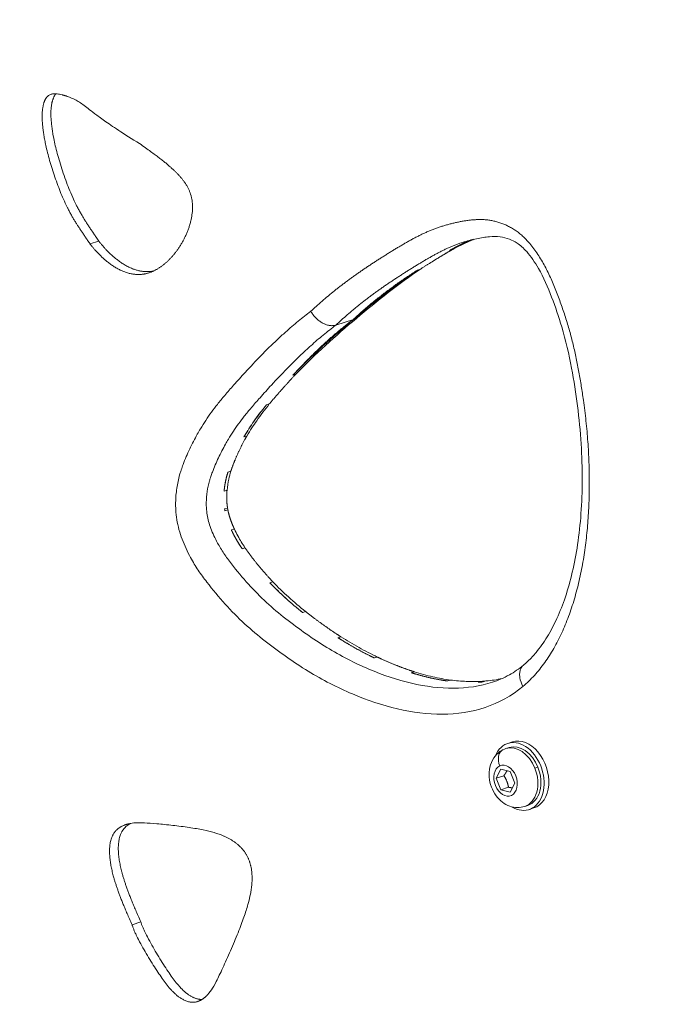
# Model space of a CAD drawing. Units: millimetres. Extents: x -14380 to 7617, y -9019 to -3248.
# Drawn here: x -13502 to -13352, y -7473 to -7246 of the extents above; entities that cross this region are included whole.
import ezdxf

# ---------------------------------------------------------------- set-up
doc = ezdxf.new("R2010")
doc.units = ezdxf.units.MM
doc.header["$MEASUREMENT"] = 0
doc.styles.get("Standard").update_dxf_attribs({"font": 'arial.ttf'})
doc.dimstyles.new('ISO-25', dxfattribs={"dimtxt": 2.5, "dimasz": 2.5, "dimexe": 1.25, "dimexo": 0.625, "dimtad": 1, "dimtxsty": 'Standard', "dimcen": 2.5, "dimadec": 0, "dimazin": 0, "dimtfac": 1, "dimtmove": 0, "dimatfit": 3, "dimfxl": 1, "dimarcsym": 0})

# ---------------------------------------------------------------- blocks, each defined once
blk = doc.blocks.new('*D33')
at = {"color": 0, "lineweight": -2, "transparency": 16777216}
for p, q in [((-14145.54, -3559.71), (-14186.79, -3559.71)), ((-14185.54, -3629.71), (-14185.54, -8948.81)), ((-14145.54, -9018.81), (-14186.79, -9018.81))]:
    blk.add_line(p, q, dxfattribs=at)
at = {"color": 0, "transparency": 16777216}
for points in [[(-14197.21, -3629.71), (-14173.87, -3629.71), (-14185.54, -3559.71)], [(-14197.21, -8948.81), (-14173.87, -8948.81), (-14185.54, -9018.81)]]:
    blk.add_solid(points, dxfattribs=at)
at = {"layer": 'Defpoints', "color": 0, "transparency": 16777216}
for p in [(-9715.96, -3559.71), (-14185.54, -9018.81), (-11533.95, -9018.81)]:
    blk.add_point(p, dxfattribs=at)
at = {"color": 0, "transparency": 16777216, "insert": (-14281.82, -6289.26), "char_height": 150, "attachment_point": 5, "rotation": 90}
blk.add_mtext('575', dxfattribs=at)

msp = doc.modelspace()

# ---------------------------------------------------------------- linework, layer by layer
at = {"color": 0, "linetype": 'Continuous', "lineweight": 0}
for p, q in [((-13485.811, -7297.646), (-13483.793, -7296.99)), ((-13402.271, -7298.924), (-13402.944, -7299.143)), ((-13410.359, -7303.669), (-13409.687, -7303.45)), ((-13429.163, -7316.347), (-13425.128, -7315.036)), ((-13425.128, -7315.036), (-13424.456, -7314.818)), ((-13438.4, -7327.65), (-13439.072, -7327.869)), ((-13445.168, -7334.73), (-13444.496, -7334.511)), ((-13449.68, -7341.894), (-13450.353, -7342.112)), ((-13454.035, -7350.233), (-13453.362, -7350.014)), ((-13454.237, -7354.391), (-13454.91, -7354.609)), ((-13454.788, -7358.693), (-13454.115, -7358.475)), ((-13454.045, -7358.877), (-13454.718, -7359.095)), ((-13453.222, -7363.533), (-13452.549, -7363.314)), ((-13450.099, -7367.619), (-13450.771, -7367.838)), ((-13444.349, -7375.705), (-13443.676, -7375.487)), ((-13436.145, -7382.32), (-13436.818, -7382.538)), ((-13428.699, -7388.336), (-13428.026, -7388.117)), ((-13419.626, -7392.788), (-13420.298, -7393.006)), ((-13411.813, -7396.393), (-13411.141, -7396.174)), ((-13402.729, -7398.089), (-13403.402, -7398.308)), ((-13396.37, -7398.605), (-13395.697, -7398.386)), ((-13394.601, -7398.306), (-13395.273, -7398.524)), ((-13390.005, -7413.865), (-13389.299, -7413.636)), ((-13388.532, -7412.335), (-13389.608, -7412.685)), ((-13392.231, -7420.679), (-13391.161, -7418.579)), ((-13391.161, -7418.579), (-13389.025, -7419.155)), ((-13382.647, -7418.159), (-13383.353, -7418.389)), ((-13390.483, -7420.111), (-13392.231, -7420.679)), ((-13391.165, -7423.355), (-13392.231, -7420.679)), ((-13389.025, -7419.155), (-13387.959, -7421.831)), ((-13389.416, -7422.787), (-13391.165, -7423.355)), ((-13389.029, -7423.931), (-13391.165, -7423.355)), ((-13387.959, -7421.831), (-13389.029, -7423.931)), ((-13385.679, -7427.18), (-13384.973, -7426.951)), ((-13383.588, -7427.552), (-13384.664, -7427.902)), ((-13476.084, -7454.46), (-13474.067, -7453.804))]:
    msp.add_line(p, q, dxfattribs=at)
at = {"color": 0, "linetype": 'Continuous', "lineweight": 0, "extrusion": (0, 0, -1)}
for centre, major_axis, start_param, end_param in [((-13446.909, -7358.592), (-3.367, 10.362), -1.3923432, -1.3545051), ((-13446.237, -7358.373), (-3.367, 10.362), -1.3923433, -1.3545215), ((-13407.451, -7338.714), (18.982, -58.42), 0.1595432, 0.1844927), ((-13387.136, -7420.293), (-2.472, 7.608), -0.696719, 3.8383116), ((-13386.06, -7419.944), (-2.472, 7.608), 0, 3.1415927), ((-13387.136, -7420.293), (-2.163, 6.657), 0, 1.4788753), ((-13390.095, -7421.255), (1.128, -3.471), -3.2335136, 3.0496717), ((-13387.136, -7420.293), (2.163, -6.657), -1.6627173, 0)]:
    msp.add_ellipse(centre, major_axis=major_axis, ratio=0.7071068, start_param=start_param, end_param=end_param, dxfattribs=at)
at = {"color": 0, "linetype": 'Continuous', "lineweight": 0}
for centre, major_axis, ratio, start_param, end_param in [((-13389.191, -7417.139), (-1.438, 3.025), 0.7041215, 0, 1.4792612), ((-13387.842, -7420.523), (-2.163, 6.657), 0.7071068, -1.4788753, 0), ((-13387.842, -7420.523), (2.163, -6.657), 0.7071068, 0, 1.6627173)]:
    msp.add_ellipse(centre, major_axis=major_axis, ratio=ratio, start_param=start_param, end_param=end_param, dxfattribs=at)
for points, degree, knots in [([(-13485.811, -7297.646), (-13489.13, -7292.595), (-13491.5, -7290.031), (-13495.803, -7277.329), (-13496.588, -7271.485), (-13497.046, -7267.752), (-13496.297, -7264.098), (-13495.168, -7263.302), (-13492.838, -7262.451), (-13485.59, -7265.661), (-13487.978, -7266.22), (-13474.397, -7274.548)], 4, [-1, -1, -1, -1, -1, -0.7237075, -0.6272819, -0.5414396, -0.4718816, -0.4095309, -0.3476032, -0.283954, 0, 0, 0, 0, 0]), ([(-13483.793, -7296.99), (-13487.112, -7291.94), (-13489.482, -7289.375), (-13493.785, -7276.674), (-13494.571, -7270.83), (-13495.028, -7267.097), (-13494.435, -7264.202), (-13493.91, -7263.376), (-13493.629, -7263.095), (-13493.612, -7263.079)], 4, [-1, -1, -1, -1, -1, -0.72370754, -0.62728185, -0.54143957, -0.47188159, -0.40953086, -0.40572207, -0.40572207, -0.40572207, -0.40572207, -0.40572207]), ([(-13474.397, -7274.548), (-13469.212, -7278.176), (-13467.312, -7279.889), (-13463.144, -7283.075), (-13461.929, -7288.739), (-13462.416, -7292.287), (-13463.526, -7295.534), (-13465.136, -7298.453), (-13467.108, -7300.981), (-13469.387, -7303.013), (-13471.924, -7304.425), (-13474.707, -7304.916), (-13478.765, -7304.15), (-13482.019, -7301.901), (-13484.297, -7299.542), (-13485.811, -7297.646)], 4, [-1, -1, -1, -1, -1, -0.8039136, -0.7414065, -0.6790552, -0.6157377, -0.5509637, -0.4854055, -0.4198186, -0.354745, -0.29029, -0.2262511, -0.1621965, 0, 0, 0, 0, 0]), ([(-13386.086, -7399.539), (-13385.627, -7399.153), (-13384.73, -7398.344), (-13383.448, -7397.025), (-13382.227, -7395.599), (-13381.075, -7394.084), (-13379.992, -7392.485), (-13378.976, -7390.81), (-13378.028, -7389.064), (-13377.145, -7387.251), (-13376.326, -7385.377), (-13375.569, -7383.444), (-13374.873, -7381.46), (-13374.239, -7379.428), (-13373.663, -7377.355), (-13373.144, -7375.243), (-13372.68, -7373.097), (-13372.271, -7370.92), (-13371.915, -7368.713), (-13371.61, -7366.479), (-13371.357, -7364.221), (-13371.153, -7361.94), (-13370.997, -7359.64), (-13370.888, -7357.324), (-13370.823, -7354.994), (-13370.801, -7352.654), (-13370.821, -7350.304), (-13370.883, -7347.946), (-13370.988, -7345.578), (-13371.138, -7343.202), (-13371.333, -7340.817), (-13371.571, -7338.424), (-13371.852, -7336.025), (-13372.136, -7333.889), (-13372.407, -7332.018), (-13372.654, -7330.415), (-13372.915, -7328.811), (-13373.194, -7327.21), (-13373.491, -7325.61), (-13373.809, -7324.014), (-13374.152, -7322.422), (-13374.523, -7320.835), (-13374.924, -7319.253), (-13375.354, -7317.677), (-13375.814, -7316.107), (-13376.301, -7314.542), (-13376.814, -7312.983), (-13377.352, -7311.432), (-13377.915, -7309.89), (-13378.502, -7308.36), (-13379.119, -7306.844), (-13379.771, -7305.349), (-13380.467, -7303.88), (-13381.219, -7302.448), (-13382.029, -7301.063), (-13382.893, -7299.73), (-13383.809, -7298.458), (-13384.701, -7297.358), (-13385.557, -7296.432), (-13386.362, -7295.666), (-13387.198, -7294.975), (-13388.059, -7294.363), (-13388.941, -7293.834), (-13389.836, -7293.382), (-13390.739, -7293), (-13391.648, -7292.684), (-13392.558, -7292.43), (-13393.466, -7292.239), (-13394.371, -7292.111), (-13395.271, -7292.045), (-13396.163, -7292.033), (-13397.049, -7292.067), (-13397.928, -7292.14), (-13398.8, -7292.244), (-13399.666, -7292.373), (-13400.525, -7292.526), (-13401.379, -7292.7), (-13402.228, -7292.893), (-13403.071, -7293.106), (-13403.909, -7293.34), (-13404.741, -7293.593), (-13405.566, -7293.866), (-13406.385, -7294.16), (-13407.197, -7294.475), (-13408.001, -7294.811), (-13408.798, -7295.166), (-13409.588, -7295.54), (-13410.37, -7295.93), (-13411.147, -7296.335), (-13411.918, -7296.753), (-13412.684, -7297.182), (-13413.446, -7297.619), (-13414.205, -7298.064), (-13414.96, -7298.516), (-13415.713, -7298.972), (-13416.465, -7299.433), (-13417.214, -7299.898), (-13417.962, -7300.366), (-13418.708, -7300.838), (-13419.452, -7301.314), (-13420.194, -7301.793), (-13420.935, -7302.277), (-13421.673, -7302.765), (-13422.409, -7303.257), (-13423.142, -7303.755), (-13423.872, -7304.259), (-13424.6, -7304.768), (-13425.324, -7305.284), (-13426.045, -7305.806), (-13426.762, -7306.335), (-13427.476, -7306.871), (-13428.185, -7307.414), (-13428.891, -7307.965), (-13429.593, -7308.524), (-13430.291, -7309.09), (-13431.216, -7309.855), (-13432.362, -7310.831), (-13433.681, -7312.001), (-13434.536, -7312.788), (-13434.942, -7313.168)], 3, [0.0008893, 0.0008893, 0.0008893, 0.0008893, 0.2458324, 0.4916649, 0.7374973, 0.9833297, 1.2291622, 1.4749946, 1.720827, 1.9666595, 2.2124919, 2.4583244, 2.7041568, 2.9499892, 3.1958217, 3.4416541, 3.6874865, 3.933319, 4.1791514, 4.4249838, 4.6708163, 4.9166487, 5.1624811, 5.4083136, 5.654146, 5.8999784, 6.1458109, 6.3916433, 6.6374758, 6.8833082, 7.1291406, 7.3749731, 7.6208055, 7.8666379, 8.0305262, 8.1944145, 8.3583028, 8.5221911, 8.6860794, 8.8499677, 9.013856, 9.1777442, 9.3416325, 9.5055208, 9.6694091, 9.8332974, 9.9971857, 10.161074, 10.3249623, 10.4888506, 10.6527389, 10.8166271, 10.9805154, 11.1444037, 11.308292, 11.4721803, 11.6360686, 11.7999569, 11.9228731, 12.0457893, 12.1687055, 12.2916218, 12.414538, 12.5374542, 12.6603704, 12.7832866, 12.9062028, 13.0291191, 13.1520353, 13.2749515, 13.3978677, 13.5207839, 13.6437002, 13.7666164, 13.8895326, 14.0124488, 14.135365, 14.2582812, 14.3811975, 14.5041137, 14.6270299, 14.7499461, 14.8728623, 14.9957785, 15.1186948, 15.241611, 15.3645272, 15.4874434, 15.6103596, 15.7332759, 15.8561921, 15.9791083, 16.1020245, 16.2249407, 16.3478569, 16.4707732, 16.5936894, 16.7166056, 16.8395218, 16.962438, 17.0853542, 17.2082705, 17.3311867, 17.4541029, 17.5770191, 17.6999353, 17.8228516, 17.9457678, 18.068684, 18.1916002, 18.3145164, 18.4374326, 18.5603489, 18.6832651, 18.8061813, 18.9290975, 19.1749299, 19.4207624, 19.6457317, 19.6457317, 19.6457317, 19.6457317]), ([(-13385.936, -7394.619), (-13385.936, -7394.618), (-13385.935, -7394.618), (-13385.934, -7394.617), (-13385.933, -7394.616), (-13385.929, -7394.613), (-13385.926, -7394.611), (-13385.915, -7394.601), (-13385.907, -7394.594), (-13385.874, -7394.566), (-13385.849, -7394.545), (-13385.75, -7394.461), (-13385.676, -7394.397), (-13385.382, -7394.139), (-13385.164, -7393.94), (-13384.298, -7393.116), (-13383.669, -7392.443), (-13382.161, -7390.639), (-13381.309, -7389.444), (-13379.702, -7386.833), (-13378.949, -7385.407), (-13377.543, -7382.332), (-13376.895, -7380.67), (-13375.709, -7377.122), (-13375.177, -7375.222), (-13374.232, -7371.193), (-13373.828, -7369.052), (-13373.158, -7364.545), (-13372.903, -7362.168), (-13372.549, -7357.228), (-13372.457, -7354.657), (-13372.433, -7349.295), (-13372.512, -7346.495), (-13372.868, -7340.79), (-13373.155, -7337.877), (-13373.906, -7332.057), (-13374.354, -7329.144), (-13375.483, -7323.064), (-13376.22, -7319.886), (-13377.84, -7314.452), (-13378.619, -7312.159), (-13380.356, -7307.628), (-13381.326, -7305.353), (-13383.328, -7301.894), (-13384.247, -7300.55), (-13385.946, -7298.616), (-13386.715, -7297.938), (-13388.02, -7297.086), (-13388.59, -7296.807), (-13389.917, -7296.294), (-13390.658, -7296.109), (-13392.14, -7295.918), (-13392.939, -7295.927), (-13394.762, -7296.084), (-13395.771, -7296.248), (-13397.877, -7296.688), (-13398.977, -7296.98), (-13400.051, -7297.329)], 3, [0, 0, 0, 0, 0.0024058, 0.0024058, 0.0079093, 0.0079093, 0.0244198, 0.0244198, 0.0739514, 0.0739514, 0.2225461, 0.2225461, 0.6683345, 0.6683345, 2.0058376, 2.0058376, 6.0218974, 6.0218974, 12.0321866, 12.0321866, 18.2296135, 18.2296135, 24.7268807, 24.7268807, 31.596603, 31.596603, 38.9147728, 38.9147728, 46.7047712, 46.7047712, 54.8832596, 54.8832596, 63.6228525, 63.6228525, 72.5992095, 72.5992095, 81.5461953, 81.5461953, 91.3191107, 91.3191107, 98.5621552, 98.5621552, 105.897958, 105.897958, 110.9003309, 110.9003309, 114.602953, 114.602953, 117.4486302, 117.4486302, 121.1687884, 121.1687884, 125.2972245, 125.2972245, 129.9500783, 129.9500783, 135.1348369, 135.1348369, 135.1348369, 135.1348369]), ([(-13471.187, -7303.911), (-13471.222, -7303.917), (-13471.943, -7304.048), (-13473.389, -7304.128), (-13476.747, -7303.494), (-13480.001, -7301.245), (-13482.279, -7298.887), (-13483.793, -7296.99)], 4, [-0.29358115, -0.29358115, -0.29358115, -0.29358115, -0.29358115, -0.29029002, -0.22625113, -0.16219652, 0, 0, 0, 0, 0]), ([(-13429.163, -7316.347), (-13428.734, -7315.944), (-13427.869, -7315.146), (-13426.553, -7313.98), (-13425.442, -7313.033), (-13424.545, -7312.29), (-13423.867, -7311.741), (-13423.186, -7311.199), (-13422.5, -7310.664), (-13421.81, -7310.136), (-13421.116, -7309.614), (-13420.417, -7309.099), (-13419.715, -7308.59), (-13419.008, -7308.087), (-13418.297, -7307.589), (-13417.582, -7307.096), (-13416.864, -7306.608), (-13416.142, -7306.125), (-13415.417, -7305.645), (-13414.688, -7305.17), (-13413.956, -7304.697), (-13413.222, -7304.228), (-13412.486, -7303.762), (-13411.748, -7303.3), (-13411.009, -7302.842), (-13410.269, -7302.388), (-13409.529, -7301.939), (-13408.789, -7301.497), (-13408.05, -7301.063), (-13407.311, -7300.639), (-13406.572, -7300.226), (-13405.834, -7299.826), (-13405.096, -7299.441), (-13404.357, -7299.073), (-13403.617, -7298.722), (-13402.875, -7298.391), (-13402.128, -7298.08), (-13401.375, -7297.788), (-13400.683, -7297.539), (-13400.24, -7297.391), (-13400.051, -7297.329)], 3, [-19.6665948, -19.6665948, -19.6665948, -19.6665948, -19.4207624, -19.1749299, -18.9290975, -18.8061813, -18.6832651, -18.5603489, -18.4374326, -18.3145164, -18.1916002, -18.068684, -17.9457678, -17.8228516, -17.6999353, -17.5770191, -17.4541029, -17.3311867, -17.2082705, -17.0853542, -16.962438, -16.8395218, -16.7166056, -16.5936894, -16.4707732, -16.3478569, -16.2249407, -16.1020245, -15.9791083, -15.8561921, -15.7332759, -15.6103596, -15.4874434, -15.3645272, -15.241611, -15.1186948, -14.9957785, -14.8728623, -14.7499461, -14.6595841, -14.6595841, -14.6595841, -14.6595841]), ([(-13402.944, -7299.143), (-13401.676, -7298.462), (-13400.379, -7297.82), (-13398.617, -7297.044), (-13398.161, -7296.851), (-13397.702, -7296.666)], 3, [-1.1521827, -1.1521827, -1.1521827, -1.1521827, -0.54647478, -0.54647478, -0.33758088, -0.33758088, -0.33758088, -0.33758088]), ([(-13402.944, -7299.143), (-13402.102, -7298.672), (-13400.918, -7298.038), (-13399.7, -7297.441), (-13398.407, -7296.898), (-13398.032, -7296.748)], 4, [-0.842352284, -0.842352284, -0.842352284, -0.842352284, -0.842352284, -0.811924345, -0.79976394, -0.79976394, -0.79976394, -0.79976394, -0.79976394]), ([(-13402.271, -7298.924), (-13401.003, -7298.244), (-13399.706, -7297.602), (-13398.06, -7296.876), (-13397.721, -7296.731), (-13397.38, -7296.591)], 3, [-1.1521827, -1.1521827, -1.1521827, -1.1521827, -0.54647478, -0.54647478, -0.3908497, -0.3908497, -0.3908497, -0.3908497]), ([(-13434.942, -7313.168), (-13435.92, -7313.906), (-13437.893, -7315.46), (-13440.467, -7317.668), (-13444.618, -7321.472), (-13448.579, -7325.588), (-13452.53, -7329.958), (-13454.671, -7332.411), (-13456.855, -7335.055), (-13458.745, -7337.619), (-13460.224, -7339.983), (-13461.474, -7342.152), (-13462.854, -7344.838), (-13464.055, -7347.605), (-13464.727, -7349.49), (-13464.982, -7350.294), (-13465.245, -7351.191), (-13465.664, -7352.863), (-13466.055, -7355.521), (-13466.12, -7358.494), (-13465.766, -7361.932), (-13464.692, -7365.714), (-13462.872, -7369.592), (-13460.897, -7372.844), (-13458.252, -7376.452), (-13454.721, -7380.661), (-13450.23, -7385.229), (-13445.461, -7389.175), (-13440.576, -7392.805), (-13433.915, -7397.193), (-13422.015, -7403.327), (-13407.94, -7406.874), (-13394.632, -7404.957), (-13388.708, -7401.759), (-13386.086, -7399.539)], 3, [-19.6520631, -19.6520631, -19.6520631, -19.6520631, -19.1459745, -18.6190211, -18.2677188, -16.8625096, -16.3355562, -15.9257035, -15.5744013, -14.9888975, -14.6961455, -14.5204944, -14.0520914, -13.5836883, -13.4373124, -13.3494868, -13.2909364, -13.1152853, -12.763983, -12.4126807, -12.1784792, -11.7100761, -11.2416731, -10.8903708, -10.5390685, -9.836464, -9.1338594, -8.4312548, -7.7286502, -7.0260457, -5.6208365, -2.8104183, -1.4052091, -0.00089, -0.00089, -0.00089, -0.00089]), ([(-13434.942, -7313.168), (-13434.94, -7313.171), (-13434.939, -7313.174), (-13434.937, -7313.177), (-13434.866, -7313.302), (-13434.791, -7313.425), (-13434.711, -7313.547), (-13434.631, -7313.67), (-13434.546, -7313.792), (-13434.458, -7313.911), (-13434.434, -7313.942), (-13434.411, -7313.973), (-13434.387, -7314.005), (-13434.296, -7314.122), (-13434.202, -7314.237), (-13434.105, -7314.349), (-13434.007, -7314.462), (-13433.906, -7314.572), (-13433.802, -7314.678), (-13433.776, -7314.704), (-13433.75, -7314.73), (-13433.724, -7314.756), (-13433.67, -7314.809), (-13433.616, -7314.861), (-13433.561, -7314.912), (-13433.507, -7314.962), (-13433.453, -7315.01), (-13433.399, -7315.058), (-13433.287, -7315.156), (-13433.172, -7315.249), (-13433.056, -7315.338), (-13432.94, -7315.428), (-13432.821, -7315.512), (-13432.701, -7315.592), (-13432.583, -7315.671), (-13432.463, -7315.745), (-13432.342, -7315.815), (-13432.301, -7315.839), (-13432.26, -7315.862), (-13432.219, -7315.884), (-13432.098, -7315.95), (-13431.976, -7316.01), (-13431.854, -7316.066), (-13431.832, -7316.076), (-13431.81, -7316.086), (-13431.787, -7316.096), (-13431.687, -7316.139), (-13431.586, -7316.18), (-13431.486, -7316.216), (-13431.363, -7316.26), (-13431.241, -7316.299), (-13431.12, -7316.333), (-13431.033, -7316.356), (-13430.947, -7316.377), (-13430.861, -7316.396), (-13430.78, -7316.413), (-13430.7, -7316.427), (-13430.62, -7316.439), (-13430.501, -7316.457), (-13430.384, -7316.47), (-13430.269, -7316.476), (-13430.152, -7316.483), (-13430.037, -7316.484), (-13429.925, -7316.479), (-13429.812, -7316.475), (-13429.702, -7316.464), (-13429.594, -7316.448), (-13429.488, -7316.432), (-13429.384, -7316.411), (-13429.284, -7316.383), (-13429.243, -7316.372), (-13429.203, -7316.36), (-13429.163, -7316.347)], 3, [-0.001029, -0.001029, -0.001029, -0.001029, 0, 0, 0, 0.04399392, 0.04399392, 0.04399392, 0.08864577, 0.08864577, 0.08864577, 0.1004294, 0.1004294, 0.1004294, 0.1450166, 0.1450166, 0.1450166, 0.18977182, 0.18977182, 0.18977182, 0.2008534, 0.2008534, 0.2008534, 0.22359596, 0.22359596, 0.22359596, 0.24567703, 0.24567703, 0.24567703, 0.29106594, 0.29106594, 0.29106594, 0.33645485, 0.33645485, 0.33645485, 0.38115716, 0.38115716, 0.38115716, 0.39628919, 0.39628919, 0.39628919, 0.44071546, 0.44071546, 0.44071546, 0.44885884, 0.44885884, 0.44885884, 0.48544713, 0.48544713, 0.48544713, 0.52993325, 0.52993325, 0.52993325, 0.56164579, 0.56164579, 0.56164579, 0.59154924, 0.59154924, 0.59154924, 0.63573361, 0.63573361, 0.63573361, 0.68047876, 0.68047876, 0.68047876, 0.7251208, 0.7251208, 0.7251208, 0.76907187, 0.76907187, 0.76907187, 0.78671849, 0.78671849, 0.78671849, 0.78671849]), ([(-13393.131, -7398.593), (-13395.961, -7399.512), (-13405.11, -7400.829), (-13418.345, -7397.528), (-13429.697, -7391.672), (-13436.014, -7387.512), (-13440.756, -7383.989), (-13445.215, -7380.293), (-13449.319, -7376.118), (-13452.658, -7372.145), (-13455.008, -7368.921), (-13456.6, -7366.306), (-13458.086, -7363.104), (-13458.795, -7360.536), (-13459.043, -7358.207), (-13458.999, -7355.93), (-13458.692, -7353.839), (-13458.361, -7352.515), (-13458.144, -7351.775), (-13457.929, -7351.099), (-13457.346, -7349.459), (-13456.238, -7346.899), (-13454.949, -7344.391), (-13453.786, -7342.374), (-13452.416, -7340.185), (-13450.654, -7337.792), (-13448.553, -7335.246), (-13446.458, -7332.846), (-13442.55, -7328.523), (-13438.67, -7324.494), (-13434.639, -7320.8), (-13432.104, -7318.625), (-13430.152, -7317.091), (-13429.163, -7316.347)], 3, [1.4255414, 1.4255414, 1.4255414, 1.4255414, 2.8104183, 5.6208365, 7.0260457, 7.7286502, 8.4312548, 9.1338594, 9.836464, 10.5390685, 10.8903708, 11.2416731, 11.7100761, 12.1784792, 12.4126807, 12.763983, 13.1152853, 13.2909364, 13.3494868, 13.4373124, 13.5836883, 14.0520914, 14.5204944, 14.6961455, 14.9888975, 15.5744013, 15.9257035, 16.3355562, 16.8625096, 18.2677188, 18.6190211, 19.1459745, 19.6729279, 19.6729279, 19.6729279, 19.6729279]), ([(-13450.353, -7342.112), (-13449.725, -7341.008), (-13448.459, -7338.956), (-13447.161, -7337.183), (-13445.827, -7335.523), (-13445.168, -7334.729)], 4, [-0.220369415, -0.220369415, -0.220369415, -0.220369415, -0.220369415, -0.188074946, -0.157647905, -0.157647905, -0.157647905, -0.157647905, -0.157647905]), ([(-13450.353, -7342.112), (-13449.575, -7340.8), (-13448.786, -7339.607), (-13447.163, -7337.287), (-13446.193, -7336.003), (-13445.168, -7334.73)], 3, [-4.9853783, -4.9853783, -4.9853783, -4.9853783, -4.4420698, -4.4420698, -3.7613029, -3.7613029, -3.7613029, -3.7613029]), ([(-13449.68, -7341.894), (-13448.902, -7340.581), (-13448.114, -7339.389), (-13446.49, -7337.068), (-13445.52, -7335.785), (-13444.496, -7334.511)], 3, [27.7285029, 27.7285029, 27.7285029, 27.7285029, 31.6625068, 31.6625068, 36.591824, 36.591824, 36.591824, 36.591824]), ([(-13449.681, -7341.894), (-13450.165, -7342.743), (-13451.307, -7344.879), (-13452.325, -7347.105), (-13453.037, -7348.99), (-13453.362, -7350.014)], 4, [0.220375322, 0.220375322, 0.220375322, 0.220375322, 0.220375322, 0.245233331, 0.280888078, 0.280888078, 0.280888078, 0.280888078, 0.280888078]), ([(-13454.904, -7354.55), (-13454.846, -7353.878), (-13454.707, -7352.826), (-13454.499, -7351.8), (-13454.177, -7350.679), (-13454.037, -7350.239)], 4, [-0.321475769, -0.321475769, -0.321475769, -0.321475769, -0.321475769, -0.296276359, -0.280946978, -0.280946978, -0.280946978, -0.280946978, -0.280946978]), ([(-13454.904, -7354.55), (-13454.819, -7353.651), (-13454.673, -7352.803), (-13454.369, -7351.423), (-13454.213, -7350.828), (-13454.037, -7350.239)], 3, [-6.43334454, -6.43334454, -6.43334454, -6.43334454, -6.17419377, -6.17419377, -5.97589329, -5.97589329, -5.97589329, -5.97589329]), ([(-13454.237, -7354.391), (-13454.153, -7353.47), (-13454.005, -7352.602), (-13453.696, -7351.202), (-13453.539, -7350.605), (-13453.362, -7350.014)], 3, [17.1676791, 17.1676791, 17.1676791, 17.1676791, 18.7971011, 18.7971011, 20.0220281, 20.0220281, 20.0220281, 20.0220281]), ([(-13454.237, -7354.391), (-13454.281, -7354.914), (-13454.329, -7355.904), (-13454.314, -7356.941), (-13454.193, -7357.991), (-13454.115, -7358.475)], 4, [0.322027653, 0.322027653, 0.322027653, 0.322027653, 0.322027653, 0.341622346, 0.358338833, 0.358338833, 0.358338833, 0.358338833, 0.358338833]), ([(-13454.044, -7358.877), (-13453.932, -7359.466), (-13453.648, -7360.617), (-13453.24, -7361.741), (-13452.784, -7362.804), (-13452.549, -7363.314)], 4, [0.361815052, 0.361815052, 0.361815052, 0.361815052, 0.361815052, 0.382210657, 0.401754258, 0.401754258, 0.401754258, 0.401754258, 0.401754258]), ([(-13450.776, -7367.831), (-13451.071, -7367.396), (-13451.769, -7366.326), (-13452.33, -7365.344), (-13452.842, -7364.341), (-13453.136, -7363.714)], 4, [-0.443180084, -0.443180084, -0.443180084, -0.443180084, -0.443180084, -0.427677395, -0.403505011, -0.403505011, -0.403505011, -0.403505011, -0.403505011]), ([(-13450.776, -7367.831), (-13451.075, -7367.379), (-13451.356, -7366.937), (-13452.099, -7365.713), (-13452.635, -7364.767), (-13453.136, -7363.714)], 3, [-8.17599024, -8.17599024, -8.17599024, -8.17599024, -7.91987911, -7.91987911, -7.45003044, -7.45003044, -7.45003044, -7.45003044]), ([(-13450.099, -7367.619), (-13450.4, -7367.165), (-13450.682, -7366.72), (-13451.454, -7365.449), (-13452.024, -7364.44), (-13452.549, -7363.314)], 3, [11.103104, 11.103104, 11.103104, 11.103104, 11.5128593, 11.5128593, 12.3035653, 12.3035653, 12.3035653, 12.3035653]), ([(-13450.099, -7367.619), (-13449.422, -7368.614), (-13448.062, -7370.458), (-13446.288, -7372.627), (-13444.443, -7374.672), (-13443.676, -7375.487)], 4, [0.443240789, 0.443240789, 0.443240789, 0.443240789, 0.443240789, 0.478742931, 0.503895345, 0.503895345, 0.503895345, 0.503895345, 0.503895345]), ([(-13436.845, -7382.517), (-13437.779, -7381.781), (-13439.657, -7380.252), (-13441.486, -7378.638), (-13443.381, -7376.733), (-13444.345, -7375.709)], 4, [-0.565861331, -0.565861331, -0.565861331, -0.565861331, -0.565861331, -0.535542963, -0.503922433, -0.503922433, -0.503922433, -0.503922433, -0.503922433]), ([(-13436.845, -7382.517), (-13438.167, -7381.456), (-13439.479, -7380.341), (-13441.977, -7378.074), (-13443.179, -7376.916), (-13444.345, -7375.709)], 3, [-1.13024, -1.13024, -1.13024, -1.13024, -0.5502872, -0.5502872, -0.0005296, -0.0005296, -0.0005296, -0.0005296]), ([(-13436.145, -7382.32), (-13437.477, -7381.252), (-13438.798, -7380.13), (-13441.306, -7377.855), (-13442.509, -7376.695), (-13443.676, -7375.487)], 3, [-1.1341643, -1.1341643, -1.1341643, -1.1341643, -0.5502872, -0.5502872, -0.0000054, -0.0000054, -0.0000054, -0.0000054]), ([(-13436.145, -7382.32), (-13435.17, -7383.087), (-13433.198, -7384.585), (-13431.142, -7386.066), (-13429.063, -7387.454), (-13428.026, -7388.117)], 4, [0.566081892, 0.566081892, 0.566081892, 0.566081892, 0.566081892, 0.597705044, 0.628953853, 0.628953853, 0.628953853, 0.628953853, 0.628953853]), ([(-13420.298, -7393.008), (-13421.358, -7392.503), (-13423.467, -7391.444), (-13425.562, -7390.284), (-13427.657, -7389.002), (-13428.699, -7388.336)], 4, [-0.691888517, -0.691888517, -0.691888517, -0.691888517, -0.691888517, -0.66036546, -0.628953853, -0.628953853, -0.628953853, -0.628953853, -0.628953853]), ([(-13420.298, -7393.006), (-13421.707, -7392.331), (-13423.111, -7391.604), (-13425.912, -7390.047), (-13427.311, -7389.215), (-13428.698, -7388.336)], 3, [-1.1628932, -1.1628932, -1.1628932, -1.1628932, -0.5842098, -0.5842098, -0.0001393, -0.0001393, -0.0001393, -0.0001393]), ([(-13419.626, -7392.788), (-13421.035, -7392.113), (-13422.439, -7391.385), (-13425.239, -7389.828), (-13426.639, -7388.996), (-13428.026, -7388.117)], 3, [-1.1628951, -1.1628951, -1.1628951, -1.1628951, -0.5842111, -0.5842111, -0.0000013, -0.0000013, -0.0000013, -0.0000013]), ([(-13419.626, -7392.789), (-13418.579, -7393.289), (-13416.466, -7394.243), (-13414.34, -7395.097), (-13412.212, -7395.835), (-13411.142, -7396.175)], 4, [0.691888517, 0.691888517, 0.691888517, 0.691888517, 0.691888517, 0.723038074, 0.754528439, 0.754528439, 0.754528439, 0.754528439, 0.754528439]), ([(-13402.729, -7398.089), (-13404.106, -7397.906), (-13405.49, -7397.653), (-13408.296, -7397.015), (-13409.72, -7396.625), (-13411.141, -7396.174)], 3, [-1.1380008, -1.1380008, -1.1380008, -1.1380008, -0.5765704, -0.5765704, -0.000048, -0.000048, -0.000048, -0.000048]), ([(-13393.131, -7398.593), (-13391.772, -7398.151), (-13390.463, -7397.586), (-13388.074, -7396.252), (-13386.98, -7395.501), (-13385.95, -7394.628)], 3, [0, 0, 0, 0, 6.7353245, 6.7353245, 12.9184143, 12.9184143, 12.9184143, 12.9184143]), ([(-13386.086, -7399.539), (-13386.447, -7398.901), (-13386.693, -7398.226), (-13386.8, -7397.58), (-13386.839, -7397.35), (-13386.859, -7397.124), (-13386.862, -7396.904), (-13386.864, -7396.815), (-13386.862, -7396.727), (-13386.858, -7396.64), (-13386.842, -7396.34), (-13386.792, -7396.055), (-13386.708, -7395.792), (-13386.677, -7395.696), (-13386.642, -7395.603), (-13386.602, -7395.513), (-13386.533, -7395.358), (-13386.45, -7395.212), (-13386.356, -7395.077), (-13386.235, -7394.905), (-13386.094, -7394.752), (-13385.936, -7394.619)], 3, [0, 0, 0, 0, 0.28553413, 0.28553413, 0.28553413, 0.38722767, 0.38722767, 0.38722767, 0.4285716, 0.4285716, 0.4285716, 0.57129229, 0.57129229, 0.57129229, 0.62350814, 0.62350814, 0.62350814, 0.714286, 0.714286, 0.714286, 0.83048042, 0.83048042, 0.83048042, 0.83048042]), ([(-13403.414, -7398.306), (-13404.787, -7398.123), (-13406.166, -7397.871), (-13408.968, -7397.233), (-13410.392, -7396.843), (-13411.813, -7396.393)], 3, [-1.1363493, -1.1363493, -1.1363493, -1.1363493, -0.5765223, -0.5765223, 0, 0, 0, 0]), ([(-13403.402, -7398.308), (-13404.453, -7398.168), (-13406.546, -7397.82), (-13408.652, -7397.338), (-13410.765, -7396.727), (-13411.813, -7396.394)], 4, [-0.81676893, -0.81676893, -0.81676893, -0.81676893, -0.81676893, -0.785417326, -0.754538564, -0.754538564, -0.754538564, -0.754538564, -0.754538564]), ([(-13402.729, -7398.089), (-13401.528, -7398.249), (-13400.329, -7398.356), (-13397.983, -7398.455), (-13396.835, -7398.45), (-13395.697, -7398.386)], 3, [0.000001, 0.000001, 0.000001, 0.000001, 0.48972935, 0.48972935, 0.96524206, 0.96524206, 0.96524206, 0.96524206]), ([(-13394.601, -7398.306), (-13394.783, -7398.322), (-13394.966, -7398.337), (-13395.331, -7398.364), (-13395.514, -7398.376), (-13395.697, -7398.386)], 3, [-0.15315486, -0.15315486, -0.15315486, -0.15315486, -0.07663975, -0.07663975, -0.00001192, -0.00001192, -0.00001192, -0.00001192]), ([(-13385.679, -7427.18), (-13386.236, -7427.361), (-13386.823, -7427.445), (-13387.996, -7427.422), (-13388.579, -7427.308), (-13389.732, -7426.905), (-13390.288, -7426.596), (-13391.36, -7425.797), (-13391.853, -7425.286), (-13392.724, -7424.11), (-13393.086, -7423.435), (-13393.627, -7421.999), (-13393.802, -7421.236), (-13393.93, -7419.688), (-13393.886, -7418.903), (-13393.54, -7417.408), (-13393.256, -7416.694), (-13392.455, -7415.486), (-13391.982, -7414.977), (-13390.984, -7414.271), (-13390.508, -7414.029), (-13390.005, -7413.865)], 3, [4.80431, 4.80431, 4.80431, 4.80431, 5.0442424, 5.0442424, 5.2975929, 5.2975929, 5.5890566, 5.5890566, 5.9320662, 5.9320662, 6.3100851, 6.3100851, 6.6969106, 6.6969106, 7.0798889, 7.0798889, 7.4344422, 7.4344422, 7.7292002, 7.7292002, 7.9459026, 7.9459026, 7.9459026, 7.9459026]), ([(-13476.084, -7454.46), (-13478.735, -7448.576), (-13479.833, -7445.415), (-13481.528, -7440.358), (-13481.28, -7434.953), (-13479.795, -7432.052), (-13476.456, -7430.936), (-13474.28, -7430.742), (-13456.673, -7432.434), (-13453.791, -7434.407), (-13450.693, -7436.286), (-13449.453, -7438.942)], 4, [-1, -1, -1, -1, -1, -0.7681339, -0.6928469, -0.618833, -0.5445202, -0.4458645, -0.3370186, -0.2278847, 0, 0, 0, 0, 0]), ([(-13474.067, -7453.804), (-13476.718, -7447.92), (-13477.815, -7444.759), (-13479.51, -7439.702), (-13479.263, -7434.298), (-13478.212, -7432.245), (-13477.058, -7431.424), (-13476.435, -7431.108), (-13476.401, -7431.09)], 4, [-1, -1, -1, -1, -1, -0.76813387, -0.69284688, -0.61883303, -0.54452021, -0.54013632, -0.54013632, -0.54013632, -0.54013632, -0.54013632]), ([(-13449.453, -7438.942), (-13448.122, -7441.676), (-13448.46, -7445.889), (-13448.63, -7449.857), (-13457.039, -7468.675), (-13458.466, -7470.617), (-13461.494, -7472.976), (-13466.575, -7470.977), (-13469.13, -7467.43), (-13475.352, -7457.284), (-13476.084, -7454.46)], 4, [-1, -1, -1, -1, -1, -0.7614946, -0.6477135, -0.534546, -0.4320925, -0.3546109, -0.2679202, 0, 0, 0, 0, 0]), ([(-13460.006, -7471.647), (-13460.275, -7471.652), (-13461.321, -7471.565), (-13464.834, -7469.938), (-13467.112, -7466.774), (-13473.335, -7456.629), (-13474.067, -7453.804)], 4, [-0.38529742, -0.38529742, -0.38529742, -0.38529742, -0.38529742, -0.35461095, -0.26792024, 0, 0, 0, 0, 0])]:
    msp.add_open_spline(points, degree=degree, knots=knots, dxfattribs=at)
for points, degree in [([(-13402.271, -7298.924), (-13404.048, -7299.919), (-13405.804, -7300.994), (-13407.658, -7302.139), (-13409.687, -7303.451)], 4), ([(-13425.128, -7315.036), (-13420.553, -7310.735), (-13416.631, -7307.836), (-13413.314, -7305.579), (-13410.366, -7303.673)], 4), ([(-13425.128, -7315.036), (-13420.317, -7310.981), (-13415.316, -7307.02), (-13410.366, -7303.673)], 3), ([(-13424.456, -7314.818), (-13419.643, -7310.761), (-13414.639, -7306.799), (-13409.687, -7303.451)], 3), ([(-13410.366, -7303.673), (-13410.364, -7303.672), (-13410.361, -7303.67), (-13410.359, -7303.669)], 3), ([(-13439.072, -7327.868), (-13436.567, -7325.177), (-13433.662, -7322.189), (-13430.049, -7318.738), (-13425.128, -7315.036)], 4), ([(-13439.072, -7327.869), (-13434.683, -7323.331), (-13429.836, -7319.004), (-13425.128, -7315.036)], 3), ([(-13438.4, -7327.65), (-13434.011, -7323.112), (-13429.164, -7318.785), (-13424.456, -7314.818)], 3), ([(-13438.401, -7327.651), (-13440.124, -7329.502), (-13441.659, -7331.212), (-13443.104, -7332.835), (-13444.496, -7334.511)], 4), ([(-13454.037, -7350.239), (-13454.036, -7350.237), (-13454.036, -7350.235), (-13454.035, -7350.233)], 3), ([(-13454.91, -7354.609), (-13454.908, -7354.59), (-13454.906, -7354.57), (-13454.904, -7354.55)], 3), ([(-13453.136, -7363.714), (-13453.165, -7363.654), (-13453.193, -7363.593), (-13453.222, -7363.533)], 3), ([(-13450.771, -7367.838), (-13450.773, -7367.835), (-13450.774, -7367.833), (-13450.776, -7367.831)], 3), ([(-13444.345, -7375.709), (-13444.346, -7375.708), (-13444.347, -7375.706), (-13444.349, -7375.705)], 3), ([(-13436.818, -7382.538), (-13436.827, -7382.531), (-13436.836, -7382.524), (-13436.845, -7382.517)], 3), ([(-13394.601, -7398.306), (-13393.351, -7398.192), (-13392.117, -7398.005), (-13390.904, -7397.736)], 3)]:
    msp.add_open_spline(points, degree=degree, dxfattribs=at)
for points, weights in [([(-13389.769, -7418.954), (-13390.022, -7419.466), (-13390.483, -7420.111)], [1.07707640751, 1.08195279836, 1]), ([(-13390.483, -7420.111), (-13389.67, -7421.358), (-13389.416, -7422.787)], [1, 1.15470053838, 1]), ([(-13389.416, -7422.787), (-13388.91, -7422.861), (-13388.527, -7422.946)], [1, 1.05298135008, 1.06967293045])]:
    msp.add_rational_spline(points, weights, degree=2, dxfattribs=at)

# ---------------------------------------------------------------- dimensions: what is measured, and where the dimension line sits
dim = msp.add_linear_dim(base=(-14185.539, -9018.807), p1=(-9715.958, -3559.71), p2=(-11533.953, -9018.807), angle=90, text='575', dimstyle='ISO-25', override={"dimtxt": 150, "dimasz": 70, "dimgap": 20, "dimtad": 3, "dimfxl": 40, "dimfxlon": 1})
dim.commit()
dim.dimension.update_dxf_attribs({"geometry": '*D33', "text_midpoint": (-14281.818, -6289.259)})

doc.saveas('drawing.dxf')
